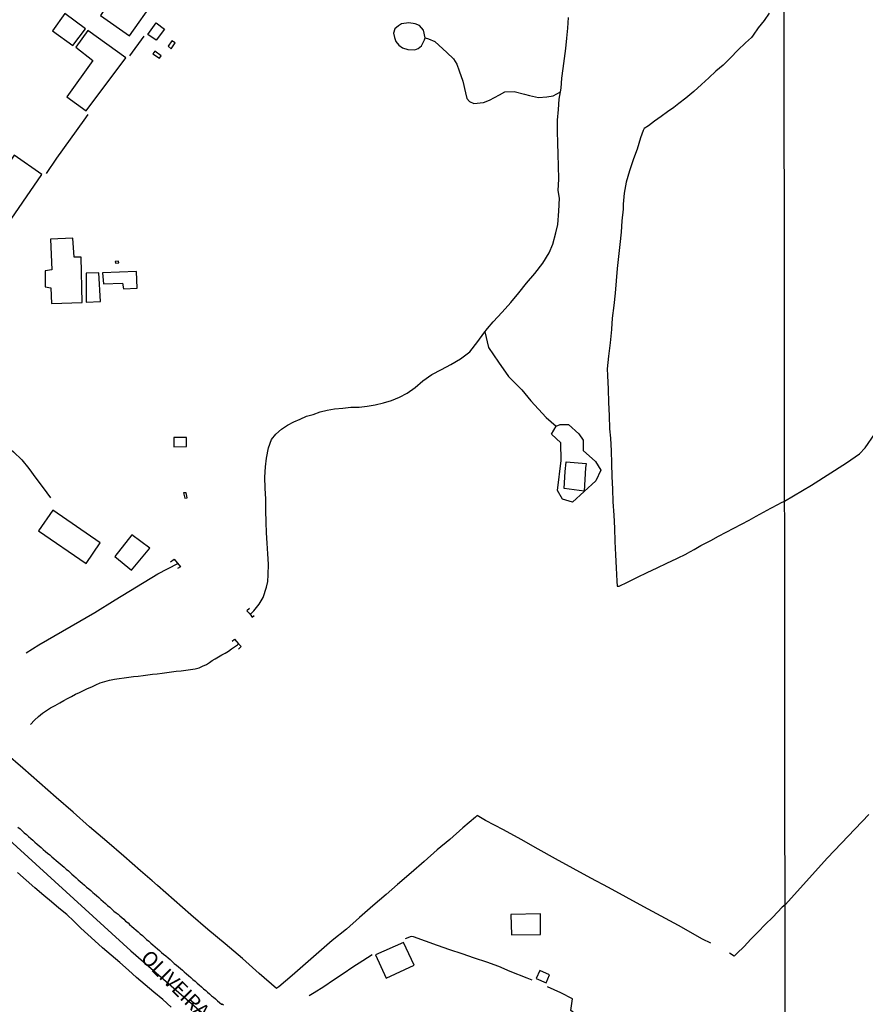
# Model space of a CAD drawing. Units: millimetres. Extents: x 187950 to 190364, y 1665975 to 1668750.
# Drawn here: x 189269 to 189411, y 1667724 to 1667890 of the extents above; entities that cross this region are included whole.
import ezdxf
from ezdxf.enums import TextEntityAlignment as Align

# ---------------------------------------------------------------- set-up
doc = ezdxf.new("R2010")
doc.units = ezdxf.units.MM
for name, color, linetype in [('IMAGEM', 7, 'Continuous'), ('V-BANHADO', 3, 'Continuous'), ('V-EDIFICACAO', 2, 'Continuous'), ('V-EIXO_DE_LOGRADOURO', 3, 'Continuous'), ('V-LAGOA', 5, 'Continuous'), ('V-LOTE', 1, 'Continuous'), ('V-NOME_DOS_LOGRADOUROS', 7, 'Continuous'), ('V-PONTE_VIADUTO_PASSARELA', 2, 'Continuous'), ('V-QUADRA', 6, 'Continuous'), ('V-TALVEGUE', 7, 'Continuous'), ('V-TESTADA', 5, 'Continuous'), ('V-VALETA', 6, 'Continuous'), ('X-LIMITE_1000', 7, 'Continuous')]:
    doc.layers.add(name, color=color, linetype=linetype)
picture_1 = doc.add_image_def('image1.jpg', size_in_pixel=(4021, 4623))

msp = doc.modelspace()

# ---------------------------------------------------------------- linework, layer by layer
at = {"layer": 'V-BANHADO'}
for points in [[(189359.15, 1667821.23), (189359.83, 1667821.52), (189361.2, 1667821.54), (189362.94, 1667819.93), (189363.7, 1667818.86), (189363.7, 1667817.14), (189365.76, 1667815.26), (189366.68, 1667813.82), (189365.83, 1667812.02), (189361.9, 1667808.41), (189360.18, 1667808.93), (189359.35, 1667810.4), (189359.99, 1667815.47), (189359.89, 1667818.43), (189358.32, 1667819.89), (189359.15, 1667821.23)], [(189360.82, 1667815.2), (189364.21, 1667814.96), (189364.07, 1667814.24), (189363.87, 1667810.29), (189360.49, 1667810.71), (189360.67, 1667813.57), (189360.79, 1667815.18), (189360.82, 1667815.2)]]:
    msp.add_lwpolyline(points, close=True, dxfattribs=at)
at = {"layer": 'V-EDIFICACAO'}
for points in [[(189286.36, 1667896.32), (189282.35, 1667890.38), (189287.27, 1667886.97), (189291.46, 1667892.89), (189286.36, 1667896.32)], [(189276.37, 1667890.71), (189274.3, 1667887.8), (189277.74, 1667885.35), (189279.87, 1667888.17), (189276.37, 1667890.71)], [(189291.75, 1667889.14), (189291.75, 1667889.14), (189293.16, 1667888.1), (189291.76, 1667886.21), (189290.36, 1667887.19), (189290.36, 1667887.19)], [(189276.73, 1667876.68), (189279.99, 1667874.32), (189286.64, 1667883.24), (189280.27, 1667887.86), (189278.22, 1667885.08), (189281.11, 1667882.83), (189276.73, 1667876.68)], [(189294.38, 1667886.14), (189293.77, 1667885.22), (189294.3, 1667884.76), (189294.95, 1667885.79), (189294.38, 1667886.14)], [(189291.55, 1667884.36), (189291.21, 1667883.96), (189292.34, 1667883.22), (189292.61, 1667883.61), (189291.55, 1667884.36)], [(189260.72, 1667861.23), (189259.34, 1667858.95), (189266.11, 1667854.29), (189272.5, 1667863.63), (189267.83, 1667866.85), (189263.04, 1667859.87), (189260.72, 1667861.23)], [(189277.93, 1667849.7), (189277.72, 1667852.91), (189273.96, 1667852.75), (189274.16, 1667847.58), (189273.07, 1667847.38), (189273.08, 1667844.72), (189274.03, 1667844.55), (189274.15, 1667841.89), (189279.3, 1667842.08), (189279.1, 1667849.7), (189277.93, 1667849.7)], [(189284.87, 1667848.97), (189284.93, 1667848.71), (189285.45, 1667848.76), (189285.4, 1667849.04), (189284.87, 1667848.97)], [(189279.94, 1667846.99), (189279.96, 1667842.11), (189282.38, 1667842.25), (189282.11, 1667847.07), (189279.94, 1667846.99)], [(189282.72, 1667847.07), (189282.86, 1667845.21), (189286.07, 1667845.33), (189286.24, 1667844.36), (189288.55, 1667844.49), (189288.43, 1667847.28), (189282.72, 1667847.07)], [(189294.72, 1667819.33), (189294.74, 1667817.78), (189296.85, 1667817.79), (189296.85, 1667819.32), (189294.72, 1667819.33)], [(189296.38, 1667809.98), (189296.58, 1667809.13), (189296.97, 1667809.17), (189296.79, 1667810.03), (189296.38, 1667809.98)], [(189274.36, 1667807.07), (189271.91, 1667803.6), (189279.95, 1667798.09), (189282.34, 1667801.61), (189274.36, 1667807.07)], [(189287.63, 1667802.93), (189284.78, 1667799.27), (189287.61, 1667796.98), (189290.69, 1667800.66), (189287.63, 1667802.93)], [(189351.51, 1667738.99), (189351.6, 1667735.57), (189356.5, 1667735.61), (189356.47, 1667739.1), (189351.51, 1667738.99)], [(189328.71, 1667732.19), (189330.5, 1667728.29), (189335.22, 1667730.48), (189333.41, 1667734.29), (189328.71, 1667732.19)], [(189356.36, 1667729.56), (189355.78, 1667728.21), (189357.42, 1667727.48), (189358.02, 1667728.86), (189356.36, 1667729.56)]]:
    msp.add_lwpolyline(points, close=True, dxfattribs=at)
at = {"layer": 'V-EIXO_DE_LOGRADOURO'}
msp.add_lwpolyline([(189030.71, 1668122.5), (189043.79, 1668100.91), (189051.07, 1668084.21), (189057.61, 1668064.92), (189061.62, 1668048.51), (189066.08, 1668029.37), (189071.13, 1668009.51), (189075.89, 1667989.5), (189083.62, 1667969.49), (189092.09, 1667949.48), (189101.01, 1667929.47), (189111.71, 1667909.46), (189124.34, 1667889.45), (189132.07, 1667878.08), (189147.08, 1667861.52), (189160.16, 1667847.42), (189180.96, 1667827.99), (189201.76, 1667808.56), (189223.01, 1667789.13), (189244.71, 1667769.84), (189267, 1667751.56), (189287.51, 1667732.85), (189308.76, 1667714.43)], dxfattribs=at)
at = {"layer": 'V-LAGOA'}
for points in [[(189337.08, 1667886.61), (189336.79, 1667887.9), (189336.1, 1667888.73), (189335.36, 1667888.97), (189334.34, 1667889.17), (189333.09, 1667888.97), (189332.59, 1667888.65), (189331.98, 1667888.12), (189331.75, 1667887.44), (189331.89, 1667886.68), (189332.13, 1667886.02), (189332.64, 1667885.37), (189333.27, 1667884.94), (189334.13, 1667884.68), (189335.3, 1667884.62), (189335.9, 1667884.86), (189336.44, 1667885.3), (189336.75, 1667885.84), (189336.93, 1667886.31), (189337.08, 1667886.61)], [(189360.82, 1667815.2), (189364.21, 1667814.96), (189364.07, 1667814.24), (189363.87, 1667810.29), (189360.49, 1667810.71), (189360.67, 1667813.57), (189360.79, 1667815.18), (189360.82, 1667815.2)]]:
    msp.add_lwpolyline(points, close=True, dxfattribs=at)
at = {"layer": 'V-LOTE'}
for points in [[(189395.03, 1667890.76), (189394.19, 1667889.53), (189393.15, 1667888.3), (189392.33, 1667887.06), (189392.01, 1667886.7), (189391.02, 1667885.79), (189389.76, 1667884.53), (189388.5, 1667883.27), (189387.24, 1667882.01), (189386.03, 1667881.03), (189384.82, 1667879.89), (189383.6, 1667878.75), (189382.31, 1667877.61), (189381, 1667876.47), (189379.77, 1667875.55), (189378.97, 1667874.91), (189377.88, 1667874.19), (189376.83, 1667873.39), (189375.71, 1667872.59), (189374.66, 1667871.8), (189373.95, 1667871.35), (189373.78, 1667871.03), (189373.33, 1667869.79), (189372.75, 1667867.87), (189372.17, 1667866.28), (189371.48, 1667864.26), (189370.91, 1667862.35), (189370.58, 1667860.47), (189370.41, 1667858.63), (189370.39, 1667857.77), (189370.18, 1667855.79), (189370.06, 1667853.88), (189369.84, 1667851.85), (189369.62, 1667849.82), (189369.43, 1667847.79), (189369.24, 1667845.71), (189369.05, 1667843.62), (189368.83, 1667841.53), (189368.54, 1667839.42), (189368.46, 1667837.54), (189368.46, 1667837.5), (189368.24, 1667835.26), (189367.96, 1667833.04), (189367.75, 1667830.88), (189367.77, 1667829.74), (189367.88, 1667827.49), (189367.94, 1667825.24), (189368.06, 1667823.02), (189368.14, 1667820.8), (189368.26, 1667819.21), (189368.37, 1667817.08), (189368.45, 1667814.93), (189368.53, 1667812.78), (189368.61, 1667810.63), (189368.69, 1667808.48), (189368.82, 1667806.27), (189368.95, 1667804.04), (189369.03, 1667801.81), (189369.15, 1667799.58), (189369.25, 1667797.35), (189369.35, 1667795.12), (189369.38, 1667794.28), (189369.75, 1667794.31), (189371.17, 1667794.98), (189372.82, 1667795.78), (189374.47, 1667796.58), (189376.12, 1667797.38), (189377.78, 1667798.18), (189379.44, 1667798.97), (189381.1, 1667799.76), (189381.15, 1667799.78), (189382.38, 1667800.47), (189383.5, 1667801.12), (189383.81, 1667801.31), (189385.16, 1667802), (189386.45, 1667802.69), (189387.74, 1667803.37), (189389.04, 1667804.05), (189390.34, 1667804.73), (189391.63, 1667805.41), (189392.81, 1667806.1), (189394.08, 1667806.77), (189395.3, 1667807.44), (189396.57, 1667808.11), (189396.98, 1667808.33), (189397.61, 1667808.61)], [(189287.32, 1667883.6), (189289.75, 1667886.9)], [(189273.26, 1667863.76), (189275.02, 1667866.35), (189277.34, 1667869.56), (189279.62, 1667872.76), (189280.31, 1667873.73)], [(189250.34, 1667831.79), (189251.05, 1667831.22), (189253.19, 1667829.36), (189254.67, 1667827.96), (189256.17, 1667826.75), (189264.65, 1667819.44), (189266.21, 1667818.18), (189267.72, 1667816.89), (189269.1, 1667815.56), (189270.28, 1667814.08), (189271.46, 1667812.47), (189272.7, 1667810.82), (189273.94, 1667809.17)], [(189397.61, 1667808.61), (189402.13, 1667811.31), (189408.06, 1667815.07), (189410.23, 1667816.57), (189411.19, 1667817.6), (189412.82, 1667819.94)], [(189291.06, 1667744.69), (189289.14, 1667746.37), (189286.29, 1667748.84), (189283.44, 1667751.31), (189280.55, 1667753.74), (189277.76, 1667756.23), (189274.93, 1667758.7), (189272.1, 1667761.17), (189269.27, 1667763.64), (189266.42, 1667766.11), (189263.57, 1667768.58), (189260.72, 1667771.05), (189257.87, 1667773.52), (189255.26, 1667776.03), (189252.49, 1667778.54), (189249.72, 1667781.05), (189246.95, 1667783.56), (189244.2, 1667786.07), (189241.45, 1667788.58), (189238.72, 1667791.09), (189235.99, 1667793.6), (189233.32, 1667796.15), (189230.63, 1667798.7), (189228.17, 1667800.91)], [(189411.81, 1667755.83), (189404.82, 1667748.52), (189397.68, 1667740.65)], [(189385.18, 1667734.14), (189383.8, 1667734.85), (189379.73, 1667737.14), (189376.79, 1667738.69), (189373.9, 1667740.3), (189370.92, 1667741.91), (189367.94, 1667743.52), (189364.96, 1667745.13), (189361.98, 1667746.76), (189359, 1667748.39), (189356.11, 1667750.02), (189353.22, 1667751.65), (189350.26, 1667753.28), (189347.24, 1667754.85), (189345.85, 1667755.64), (189345.54, 1667755.41), (189343.43, 1667753.61), (189341.22, 1667751.62), (189339.07, 1667749.89), (189336.88, 1667747.94), (189334.69, 1667745.99), (189332.39, 1667744.04), (189330.49, 1667742.39), (189328.26, 1667740.44), (189326.03, 1667738.49), (189323.8, 1667736.54), (189321.42, 1667734.59), (189319.17, 1667732.64), (189316.92, 1667730.69), (189314.67, 1667728.74), (189312.42, 1667726.79), (189312.07, 1667726.57)], [(189312.03, 1667726.54), (189309.09, 1667729.08), (189306.3, 1667731.59), (189303.38, 1667734.04), (189300.46, 1667736.49), (189297.59, 1667738.96), (189294.78, 1667741.43), (189291.97, 1667743.9), (189291.05, 1667744.7)], [(189397.68, 1667740.65), (189397.19, 1667740.23), (189395.6, 1667738.57), (189394.36, 1667737.29), (189393.15, 1667736.06), (189391.94, 1667734.83), (189390.79, 1667733.62), (189389.56, 1667732.41), (189389.14, 1667731.95), (189388.34, 1667732.46)], [(189355.1, 1667727.93), (189354.24, 1667728.28), (189351.36, 1667729.4), (189349.46, 1667730.21), (189347.45, 1667730.95), (189345.38, 1667731.65), (189343.31, 1667732.35), (189341.24, 1667733.05), (189339.17, 1667733.75), (189337.14, 1667734.49), (189335.11, 1667735.21), (189334.71, 1667735.31), (189333.72, 1667734.92)], [(189328.15, 1667732.19), (189326.59, 1667731.18), (189324.89, 1667730.1), (189323.26, 1667729.01), (189321.63, 1667727.92), (189320, 1667726.83), (189318.37, 1667725.78), (189317.55, 1667725.29)], [(189312.07, 1667726.57), (189312.03, 1667726.54)], [(189363.45, 1667721.37), (189361.61, 1667722.8), (189361.86, 1667724.81), (189359.93, 1667725.78), (189357.67, 1667726.82)]]:
    msp.add_lwpolyline(points, dxfattribs=at)
at = {"layer": 'V-PONTE_VIADUTO_PASSARELA'}
for points in [[(189294.18, 1667798.39), (189294.8, 1667798.82), (189295.84, 1667797.57), (189295.32, 1667797.28)], [(189307.49, 1667790.52), (189307.04, 1667790.11), (189307.41, 1667789.74), (189307.69, 1667789.39), (189307.85, 1667789.13), (189307.9, 1667789.06), (189308.26, 1667789.36)], [(189304.56, 1667785.03), (189304.96, 1667785.35), (189305.61, 1667784.56), (189306.06, 1667784.15), (189305.6, 1667783.67)]]:
    msp.add_lwpolyline(points, dxfattribs=at)
at = {"layer": 'V-QUADRA'}
for points in [[(189268.48, 1667753.7), (189268.82, 1667753.4), (189269.19, 1667753.08), (189269.54, 1667752.76), (189269.91, 1667752.44), (189270.27, 1667752.12), (189270.63, 1667751.8), (189270.99, 1667751.5), (189271.34, 1667751.18), (189271.7, 1667750.86), (189272.06, 1667750.57), (189272.4, 1667750.27), (189272.74, 1667749.95), (189273.1, 1667749.63), (189273.47, 1667749.33), (189273.85, 1667749.05), (189274.19, 1667748.73), (189274.53, 1667748.41), (189274.89, 1667748.11), (189275.26, 1667747.82), (189275.57, 1667747.52), (189275.94, 1667747.22), (189276.26, 1667746.94), (189276.6, 1667746.62), (189276.96, 1667746.33), (189277.26, 1667746.05), (189277.56, 1667745.79), (189277.9, 1667745.49), (189278.26, 1667745.17), (189278.62, 1667744.86), (189278.96, 1667744.56), (189279.3, 1667744.26), (189279.67, 1667743.94), (189280.03, 1667743.62), (189280.39, 1667743.34), (189280.73, 1667743.03), (189281.1, 1667742.71), (189281.39, 1667742.47), (189281.73, 1667742.17), (189282.1, 1667741.85), (189282.45, 1667741.51), (189282.82, 1667741.17), (189283.2, 1667740.85), (189283.56, 1667740.53), (189283.93, 1667740.21), (189284.29, 1667739.89), (189284.65, 1667739.57), (189285.04, 1667739.3), (189285.34, 1667739.04), (189285.66, 1667738.76), (189285.95, 1667738.51), (189286.29, 1667738.21), (189286.61, 1667737.87), (189287.02, 1667737.59), (189287.29, 1667737.31), (189287.63, 1667736.99), (189288, 1667736.69), (189288.36, 1667736.38), (189288.72, 1667736.06), (189289.06, 1667735.76), (189289.43, 1667735.44), (189289.78, 1667735.12), (189290.15, 1667734.8), (189290.51, 1667734.5), (189290.85, 1667734.18), (189291.21, 1667733.86), (189291.58, 1667733.54), (189291.96, 1667733.24), (189292.3, 1667732.92), (189292.64, 1667732.6), (189293, 1667732.31), (189293.37, 1667732.01), (189293.75, 1667731.71), (189294.11, 1667731.39), (189294.47, 1667731.07), (189294.81, 1667730.77), (189295.17, 1667730.45), (189295.52, 1667730.16), (189295.86, 1667729.88), (189296.18, 1667729.6), (189296.48, 1667729.32), (189296.84, 1667729), (189297.22, 1667728.71), (189297.58, 1667728.39), (189297.95, 1667728.07), (189298.31, 1667727.77), (189298.65, 1667727.45), (189299.01, 1667727.13), (189299.37, 1667726.79), (189299.73, 1667726.45), (189300.1, 1667726.22), (189300.4, 1667725.94), (189300.76, 1667725.64), (189301.08, 1667725.32), (189301.42, 1667725.06), (189301.74, 1667724.79), (189302.08, 1667724.47), (189302.44, 1667724.17), (189302.74, 1667723.89), (189302.85, 1667723.89), (189302.89, 1667723.96), (189303.08, 1667723.79)], [(189294.28, 1667723.41), (189292.86, 1667724.67), (189291.38, 1667725.91), (189289.9, 1667727.15), (189288.42, 1667728.39), (189287.08, 1667729.64), (189285.62, 1667730.89), (189284.16, 1667732.14), (189282.7, 1667733.39), (189281.43, 1667734.57), (189280.26, 1667735.63), (189279.09, 1667736.71), (189277.9, 1667737.88), (189276.68, 1667738.98), (189275.37, 1667740.04), (189274.11, 1667741.12), (189272.83, 1667742.2), (189271.34, 1667743.49), (189269.86, 1667744.79), (189268.38, 1667746.09)]]:
    msp.add_lwpolyline(points, dxfattribs=at)
at = {"layer": 'V-TALVEGUE'}
for points in [[(189307.58, 1667789.53), (189308.2, 1667790.13), (189309.12, 1667791.23), (189309.76, 1667792.4), (189310.34, 1667794.12), (189310.54, 1667795.06), (189310.64, 1667796.22), (189310.66, 1667797.98), (189310.56, 1667799.74), (189310.46, 1667801.51), (189310.36, 1667803.28), (189310.26, 1667805.05), (189310.25, 1667807.02), (189310.2, 1667808.93), (189310.09, 1667810.77), (189310.06, 1667812.62), (189310.15, 1667814.37), (189310.32, 1667815.84), (189310.66, 1667817.59), (189311.2, 1667818.96), (189311.91, 1667819.88), (189312.89, 1667820.71), (189313.9, 1667821.4), (189314.93, 1667821.95), (189316.01, 1667822.42), (189317.09, 1667822.89), (189318.21, 1667823.21), (189319.37, 1667823.64), (189320.57, 1667823.92), (189321.82, 1667824.16), (189323.19, 1667824.24), (189324.56, 1667824.46), (189325.93, 1667824.41), (189327.3, 1667824.61), (189328.67, 1667824.81), (189330.04, 1667825.16), (189331.41, 1667825.56), (189332.74, 1667826.11), (189334.05, 1667826.78), (189335.36, 1667827.72), (189336.67, 1667828.87), (189338.2, 1667829.91), (189339.8, 1667830.78), (189341.4, 1667831.61), (189343, 1667832.56), (189344.59, 1667833.76), (189345.96, 1667835.51), (189346.94, 1667836.91), (189347.54, 1667837.7), (189348.52, 1667838.79), (189350.02, 1667840.42), (189351.51, 1667842.05), (189352.82, 1667843.68), (189354.13, 1667845.33), (189355.55, 1667846.97), (189356.91, 1667848.69), (189357.95, 1667850.42), (189358.58, 1667851.89), (189359.05, 1667853.77), (189359.4, 1667855.18), (189359.59, 1667857.42), (189359.71, 1667859.61), (189359.49, 1667860.94), (189359.58, 1667862.85), (189359.53, 1667865.07), (189359.47, 1667867), (189359.41, 1667868.93), (189359.38, 1667870.86), (189359.33, 1667872.77), (189359.52, 1667874.54), (189359.65, 1667876.31), (189359.97, 1667878.15), (189360.09, 1667879.82), (189360.32, 1667881.44), (189360.53, 1667883.13), (189360.74, 1667884.83), (189360.95, 1667886.55), (189361.11, 1667888.28), (189361.23, 1667890.06)], [(189337.08, 1667886.61), (189337.62, 1667886.46), (189338.68, 1667886), (189340.74, 1667884.16), (189341.84, 1667883.07), (189342.38, 1667882.2), (189342.8, 1667881.09), (189343.42, 1667879.32), (189343.88, 1667877.36), (189344.07, 1667876.41), (189344.54, 1667875.91), (189345.27, 1667875.56), (189346.87, 1667875.74), (189347.89, 1667876.16), (189349.59, 1667877.02), (189350.5, 1667877.52), (189352.08, 1667877.58), (189353.82, 1667877.17), (189354.63, 1667876.9), (189356.17, 1667876.6), (189357.56, 1667876.68), (189358.64, 1667876.88), (189359.87, 1667877.56)], [(189347.1, 1667837.11), (189347.75, 1667834.49), (189349.4, 1667832.01), (189351.11, 1667829.58), (189353.37, 1667827.33), (189354.89, 1667825.51), (189357.47, 1667822.69), (189359.15, 1667821.23)]]:
    msp.add_lwpolyline(points, dxfattribs=at)
at = {"layer": 'V-TESTADA'}
msp.add_lwpolyline([(189312.03, 1667726.54), (189309.09, 1667729.08), (189306.3, 1667731.59), (189303.38, 1667734.04), (189300.46, 1667736.49), (189297.59, 1667738.96), (189294.78, 1667741.43), (189291.97, 1667743.9), (189291.05, 1667744.7)], dxfattribs=at)
at = {"layer": 'V-VALETA'}
for points in [[(189269.84, 1667783.06), (189272.01, 1667784.43), (189281.42, 1667789.87), (189284.87, 1667791.97), (189292.06, 1667796.34), (189295.38, 1667798.12)], [(189270.57, 1667770.98), (189271.26, 1667771.7), (189271.93, 1667772.36), (189272.6, 1667772.89), (189273.3, 1667773.35), (189273.95, 1667773.82), (189274.73, 1667774.18), (189275.5, 1667774.64), (189276.18, 1667775.03), (189276.84, 1667775.38), (189277.5, 1667775.73), (189278.16, 1667776.08), (189278.84, 1667776.37), (189279.5, 1667776.69), (189280.16, 1667777.03), (189280.89, 1667777.35), (189281.6, 1667777.67), (189282.31, 1667777.99), (189283.11, 1667778.21), (189283.91, 1667778.48), (189284.72, 1667778.62), (189285.53, 1667778.76), (189286.34, 1667778.85), (189287.14, 1667778.95), (189287.94, 1667779.05), (189288.74, 1667779.15), (189289.54, 1667779.25), (189290.34, 1667779.35), (189291.14, 1667779.45), (189291.94, 1667779.55), (189292.74, 1667779.65), (189293.54, 1667779.75), (189294.34, 1667779.85), (189295.14, 1667779.95), (189295.94, 1667780.05), (189296.74, 1667780.15), (189297.54, 1667780.25), (189298.32, 1667780.35), (189298.98, 1667780.51), (189299.58, 1667780.82), (189300.22, 1667781.12), (189300.73, 1667781.42), (189301.18, 1667781.75), (189301.72, 1667782.06), (189302.27, 1667782.37), (189302.81, 1667782.7), (189303.36, 1667783.03), (189303.91, 1667783.36), (189304.44, 1667783.71), (189304.97, 1667784.06), (189305.44, 1667784.41), (189305.62, 1667784.57)]]:
    msp.add_lwpolyline(points, dxfattribs=at)
at = {"layer": 'X-LIMITE_1000'}
msp.add_line((189399.38, 1665976.14), (189396.7, 1668747.56), dxfattribs=at)

# ---------------------------------------------------------------- texts
at = {"layer": 'V-NOME_DOS_LOGRADOUROS'}
msp.add_text('OLIVEIRA', height=2.5, rotation=315, dxfattribs=at).set_placement((189288.42, 1667730.94), align=Align.BOTTOM_LEFT)

# ---------------------------------------------------------------- referenced raster images: frames only (the image files are external)
at = {"layer": 'IMAGEM'}
image = msp.add_image(picture_1, insert=(187950.46, 1665974.72), size_in_units=(2413.64, 2774.99), dxfattribs=at)
image.dxf.flags = 7

doc.saveas('drawing.dxf')
